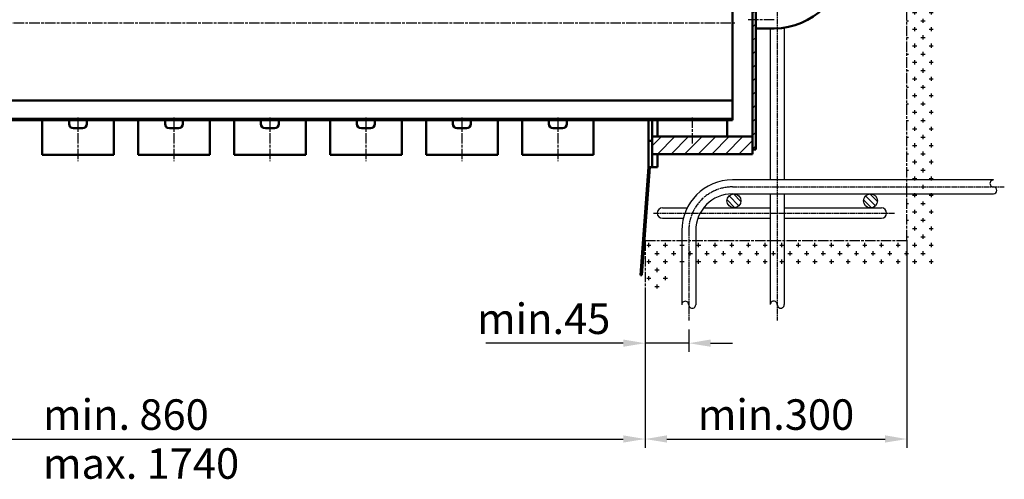
# Model space of a CAD drawing. Units: millimetres. Extents: x 500 to 4955, y 242 to 3396.
# Drawn here: x 3101 to 4229, y 1181 to 1709 of the extents above; entities that cross this region are included whole.
import ezdxf

# ---------------------------------------------------------------- set-up
doc = ezdxf.new("R2010")
doc.units = ezdxf.units.MM
doc.linetypes.add('AM_ISO08W050', pattern=[18, 12, -1.5, 3, -1.5])
doc.linetypes.add('AM_ISO08W050x2', pattern=[9, 6, -0.75, 1.5, -0.75])
for name, color, linetype, lineweight in [('AM_0', 7, 'Continuous', 50), ('AM_4', 3, 'Continuous', 25), ('AM_5', 3, 'Continuous', 25), ('AM_6', 2, 'Continuous', 35), ('AM_7', 4, 'AM_ISO08W050', 25), ('AM_8', 1, 'Continuous', 25)]:
    doc.layers.add(name, color=color, linetype=linetype, lineweight=lineweight)
doc.styles.get("Standard").update_dxf_attribs({"font": 'ISOCP.SHX'})
doc.dimstyles.new('GEN-ISO', dxfattribs={"dimtxt": 3.5, "dimasz": 2.5, "dimexe": 1, "dimexo": 1, "dimgap": 0.6, "dimtad": 1, "dimdsep": 46, "dimtxsty": 'Standard', "dimcen": 0, "dimclrd": 256, "dimclre": 256, "dimclrt": 2, "dimadec": 0, "dimazin": 0, "dimtp": 0.1, "dimtm": 0.1, "dimtfac": 0.71, "dimtdec": 3, "dimtmove": 0, "dimatfit": 3, "dimfxl": 0, "dimtzin": 0, "dimarcsym": 0})

# ---------------------------------------------------------------- blocks, each defined once
blk = doc.blocks.new('*D57')
at = {"layer": 'AM_5', "lineweight": -2}
for p, q in [((4117.3, 1455.5), (4117.3, 1217.6)), ((3817.3, 1395.5), (3817.3, 1217.6)), ((3842.3, 1227.6), (4092.3, 1227.6))]:
    blk.add_line(p, q, dxfattribs=at)
at = {"layer": 'AM_5'}
for points in [[(3842.3, 1231.8), (3842.3, 1223.5), (3817.3, 1227.6)], [(4092.3, 1231.8), (4092.3, 1223.5), (4117.3, 1227.6)]]:
    blk.add_solid(points, dxfattribs=at)
at = {"layer": 'DEFPOINTS', "color": 0}
for p in [(4117.3, 1465.5), (3817.3, 1405.5), (4117.3, 1227.6)]:
    blk.add_point(p, dxfattribs=at)
at = {"layer": 'AM_5', "color": 2, "insert": (3967.3, 1251.1), "char_height": 35, "attachment_point": 5}
blk.add_mtext('min.300', dxfattribs=at)
blk = doc.blocks.new('*D58')
at = {"layer": 'AM_5', "lineweight": -2}
for p, q in [((2627.3, 1395.5), (2627.3, 1217.6)), ((3817.3, 1395.5), (3817.3, 1217.6)), ((2652.3, 1227.6), (3792.3, 1227.6))]:
    blk.add_line(p, q, dxfattribs=at)
at = {"layer": 'AM_5'}
for points in [[(2652.3, 1231.8), (2652.3, 1223.5), (2627.3, 1227.6)], [(3792.3, 1231.8), (3792.3, 1223.5), (3817.3, 1227.6)]]:
    blk.add_solid(points, dxfattribs=at)
at = {"layer": 'DEFPOINTS', "color": 0}
for p in [(2627.3, 1405.5), (3817.3, 1405.5), (3817.3, 1227.6)]:
    blk.add_point(p, dxfattribs=at)
at = {"layer": 'AM_5', "color": 2, "insert": (3222.3, 1251.1), "char_height": 35, "attachment_point": 5}
blk.add_mtext('min. 860', dxfattribs=at)
blk = doc.blocks.new('*D59')
at = {"layer": 'AM_5', "lineweight": -2}
for p, q in [((3817.3, 1395.5), (3817.3, 1327.5)), ((3867.3, 1353.3), (3867.3, 1327.5)), ((3792.3, 1337.5), (3634.9, 1337.5)), ((3867.3, 1337.5), (3817.3, 1337.5)), ((3892.3, 1337.5), (3917.3, 1337.5))]:
    blk.add_line(p, q, dxfattribs=at)
at = {"layer": 'AM_5'}
for points in [[(3792.3, 1341.7), (3792.3, 1333.4), (3817.3, 1337.5)], [(3892.3, 1341.7), (3892.3, 1333.4), (3867.3, 1337.5)]]:
    blk.add_solid(points, dxfattribs=at)
at = {"layer": 'DEFPOINTS', "color": 0}
for p in [(3817.3, 1405.5), (3867.3, 1363.3), (3817.3, 1337.5)]:
    blk.add_point(p, dxfattribs=at)
at = {"layer": 'AM_5', "color": 2, "insert": (3701.1, 1361), "char_height": 35, "attachment_point": 5}
blk.add_mtext('min.45', dxfattribs=at)

msp = doc.modelspace()

# ---------------------------------------------------------------- hatches: boundary and pattern name
at = {"layer": 'AM_8'}
h = msp.add_hatch(dxfattribs=at)
h.set_pattern_fill('CROSS', color=256, scale=1.5, style=0)
h.set_pattern_definition([(0, (5038.289, 307.071), (9.525, 9.525), [4.7625, -14.2875]), (90, (5040.67, 304.689), (-9.525, 9.525), [4.7625, -14.2875])])
h.paths.add_polyline_path([(4177.338, 1851.455), (4177.338, 1881.455), (4117.338, 1881.455), (4117.338, 1455.455), (3817.338, 1455.455), (3817.338, 1395.455), (3847.338, 1395.455), (3847.338, 1425.455), (4147.338, 1425.455), (4147.338, 1851.455)])
h = msp.add_hatch(dxfattribs=at)
h.set_pattern_fill('_U', color=256, scale=11, angle=45, style=0, pattern_type=0)
h.set_pattern_definition([(45, (1340.494, 920.348), (-7.778175, 7.778175), [])])
h.paths.add_polyline_path([(3940.338, 1871.455), (3940.338, 1559.455), (3943.838, 1559.455), (3944.338, 1871.455)])
h = msp.add_hatch(dxfattribs=at)
h.set_pattern_fill('_U', color=256, scale=11, angle=45, style=0, pattern_type=0)
h.set_pattern_definition([(45, (73.308, -196.975), (-7.778175, 7.778175), [])])
h.paths.add_polyline_path([(3825.338, 1554.455), (3940.338, 1554.455), (3940.338, 1574.455), (3825.338, 1574.455)])

# ---------------------------------------------------------------- linework, layer by layer
at = {"layer": 'AM_0'}
for p, q in [((3940.338, 1878.455), (3940.338, 1554.455)), ((3917.338, 1816.455), (3917.338, 1593.455)), ((3944.338, 1698.524, -5), (3965.338, 1698.524, -5)), ((1977.338, 1615.955), (3917.338, 1615.955)), ((1977.338, 1594.955), (3917.338, 1594.955)), ((1977.338, 1593.455), (3917.338, 1593.455)), ((3157.088, 1593.455), (3126.338, 1593.455)), ((3126.338, 1593.455), (3126.338, 1553.455)), ((3157.088, 1588.955), (3157.088, 1593.455)), ((3208.338, 1593.455), (3177.588, 1593.455)), ((3177.588, 1593.455), (3177.588, 1588.955)), ((3208.338, 1553.455), (3208.338, 1593.455)), ((3267.088, 1593.455), (3236.338, 1593.455)), ((3236.338, 1593.455), (3236.338, 1553.455)), ((3267.088, 1588.955), (3267.088, 1593.455)), ((3318.338, 1593.455), (3287.588, 1593.455)), ((3287.588, 1593.455), (3287.588, 1588.955)), ((3318.338, 1553.455), (3318.338, 1593.455)), ((3346.338, 1593.455), (3346.338, 1553.455)), ((3377.088, 1593.455), (3346.338, 1593.455)), ((3377.088, 1588.955), (3377.088, 1593.455)), ((3397.588, 1593.455), (3397.588, 1588.955)), ((3428.338, 1593.455), (3397.588, 1593.455)), ((3428.338, 1553.455), (3428.338, 1593.455)), ((3487.088, 1593.455), (3456.338, 1593.455)), ((3456.338, 1593.455), (3456.338, 1553.455)), ((3487.088, 1588.955), (3487.088, 1593.455)), ((3507.588, 1593.455), (3507.588, 1588.955)), ((3538.338, 1593.455), (3507.588, 1593.455)), ((3538.338, 1553.455), (3538.338, 1593.455)), ((3597.088, 1593.455), (3566.338, 1593.455)), ((3566.338, 1593.455), (3566.338, 1553.455)), ((3597.088, 1588.955), (3597.088, 1593.455)), ((3648.338, 1593.455), (3617.588, 1593.455)), ((3617.588, 1593.455), (3617.588, 1588.955)), ((3648.338, 1553.455), (3648.338, 1593.455)), ((3676.338, 1593.455), (3676.338, 1553.455)), ((3707.088, 1593.455), (3676.338, 1593.455)), ((3707.088, 1588.955), (3707.088, 1593.455)), ((3758.338, 1593.455), (3727.588, 1593.455)), ((3727.588, 1593.455), (3727.588, 1588.955)), ((3758.338, 1553.455), (3758.338, 1593.455)), ((3821.338, 1593.455), (3821.338, 1539.455)), ((3825.338, 1593.455), (3825.338, 1539.455)), ((3831.338, 1593.455), (3831.338, 1574.455)), ((3911.338, 1593.455), (3911.338, 1574.455)), ((3172.588, 1583.955), (3162.088, 1583.955)), ((3282.588, 1583.955), (3272.088, 1583.955)), ((3392.588, 1583.955), (3382.088, 1583.955)), ((3502.588, 1583.955), (3492.088, 1583.955)), ((3612.588, 1583.955), (3602.088, 1583.955)), ((3722.588, 1583.955), (3712.088, 1583.955)), ((3821.338, 1569.455), (3825.338, 1569.455)), ((3825.338, 1574.455), (3940.338, 1574.455)), ((3126.338, 1553.455), (3208.338, 1553.455)), ((3236.338, 1553.455), (3318.338, 1553.455)), ((3346.338, 1553.455), (3428.338, 1553.455)), ((3456.338, 1553.455), (3538.338, 1553.455)), ((3566.338, 1553.455), (3648.338, 1553.455)), ((3676.338, 1553.455), (3758.338, 1553.455)), ((3825.338, 1554.455), (3940.338, 1554.455)), ((3831.338, 1554.455), (3831.338, 1539.455)), ((3812.133, 1415.593), (3821.338, 1539.455)), ((3813.624, 1415.482), (3822.838, 1539.455)), ((3821.338, 1539.455), (3831.338, 1539.455)), ((3813.624, 1415.482), (3812.133, 1415.593))]:
    msp.add_line(p, q, dxfattribs=at)
msp.add_lwpolyline([(3944.338, 1559.455), (3940.338, 1559.455), (3940.338, 1873.455), (3944.338, 1873.455)], close=True, dxfattribs=at)
for centre, radius, start, end in [((3965.338, 1778.524, -5), 80, 270, 90), ((3162.088, 1588.955), 5, 180, 270), ((3172.588, 1588.955), 5, 270, 360), ((3272.088, 1588.955), 5, 180, 270), ((3282.588, 1588.955), 5, 270, 360), ((3382.088, 1588.955), 5, 180, 270), ((3392.588, 1588.955), 5, 270, 360), ((3492.088, 1588.955), 5, 180, 270), ((3502.588, 1588.955), 5, 270, 360), ((3602.088, 1588.955), 5, 180, 270), ((3612.588, 1588.955), 5, 270, 360), ((3712.088, 1588.955), 5, 180, 270), ((3722.588, 1588.955), 5, 270, 360)]:
    msp.add_arc(centre, radius, start, end, dxfattribs=at)
at = {"layer": 'AM_4'}
for p, q in [((3960.719, 1698.524), (3960.719, 1524.725)), ((3976.719, 1699.338), (3976.719, 1524.725)), ((4216.483, 1524.725), (3917.338, 1524.725)), ((3917.338, 1508.725), (4216.483, 1508.725)), ((3960.719, 1508.725), (3960.719, 1381.73)), ((3976.719, 1508.725), (3976.719, 1381.73)), ((3837.158, 1492.725), (3865.493, 1492.725)), ((3884.354, 1492.725), (3960.719, 1492.725)), ((3976.719, 1492.725), (4088.039, 1492.725)), ((3837.158, 1480.725), (3861.054, 1480.725)), ((3877.741, 1480.725), (3960.719, 1480.725)), ((3976.719, 1480.725), (4088.039, 1480.725)), ((3859.338, 1466.725), (3859.338, 1381.604)), ((3875.338, 1466.725), (3875.338, 1381.604))]:
    msp.add_line(p, q, dxfattribs=at)
for centre in [(3919.109, 1500.741), (4075.597, 1500.663)]:
    msp.add_circle(centre, 8, dxfattribs=at)
for centre, radius, start, end in [((3917.338, 1466.725), 58, 90, 180), ((4216.483, 1520.725), 4, 89.999923, 270.000134), ((4216.483, 1512.725), 4, 270.000134, 89.999866), ((3917.338, 1466.725), 42, 90, 180), ((3837.158, 1486.725), 6, 90, 270), ((4088.039, 1486.725), 6, 270, 90), ((3863.338, 1381.619), 4, 359.999866, 180.000077), ((3871.338, 1381.611), 4, 179.896682, 0.103318), ((3964.719, 1381.73), 4, 359.999866, 180.000077), ((3972.719, 1381.723), 4, 179.896682, 0.103318)]:
    msp.add_arc(centre, radius, start, end, dxfattribs=at)
at = {"layer": 'AM_7'}
for p, q in [((4117.338, 1455.455), (4117.338, 1891.455)), ((1959.542, 1704.955), (3920.338, 1704.955)), ((3965.338, 1708.524, -10), (3934.677, 1708.524, -10)), ((3167.338, 1596.455), (3167.338, 1546.218)), ((3277.338, 1596.455), (3277.338, 1546.218)), ((3387.338, 1596.455), (3387.338, 1546.218)), ((3497.338, 1596.455), (3497.338, 1546.218)), ((3607.338, 1596.455), (3607.338, 1546.218)), ((3717.338, 1596.455), (3717.338, 1546.218)), ((3871.338, 1596.455), (3871.338, 1565.466)), ((3817.338, 1455.455), (4117.338, 1455.455)), ((3817.338, 1455.455), (3817.338, 1395.455))]:
    msp.add_line(p, q, dxfattribs=at)
at = {"layer": 'AM_7', "linetype": 'AM_ISO08W050x2'}
for p, q in [((3968.719, 1808.421), (3968.719, 1363.46)), ((3917.338, 1516.725), (4228.937, 1516.725)), ((3826.926, 1486.725), (4103.206, 1486.725)), ((3867.338, 1466.725), (3867.338, 1363.348))]:
    msp.add_line(p, q, dxfattribs=at)
msp.add_arc((3917.338, 1466.725), 50, 90, 180, dxfattribs=at)
at = {"layer": 'AM_8'}
for p, q in [((3920.187, 1492.814), (3911.181, 1501.819)), ((3924.875, 1495.197), (3913.564, 1506.508)), ((3927.08, 1500.063), (3918.431, 1508.713)), ((4076.675, 1492.736), (4067.67, 1501.741)), ((4081.364, 1495.119), (4070.052, 1506.43)), ((4083.568, 1499.985), (4074.919, 1508.635))]:
    msp.add_line(p, q, dxfattribs=at)

# ---------------------------------------------------------------- texts
at = {"layer": 'AM_6'}
msp.add_text('max. 1740', height=35, dxfattribs=at).set_placement((3127.226, 1182.005))

# ---------------------------------------------------------------- dimensions: what is measured, and where the dimension line sits
at = {"layer": 'AM_5'}
for base, p1, p2, text, override, picture, middle in [((4117.338, 1227.637), (3817.338, 1405.455), (4117.338, 1465.455), 'min.<>', {"dimscale": 10, "dimpost": '<>', "dimtix": 1, "dimtmove": 2}, '*D57', (3967.338, 1251.137)), ((3817.338, 1227.637), (2627.338, 1405.455), (3817.338, 1405.455), 'min. 860', {"dimscale": 10, "dimpost": '<>', "dimtix": 1, "dimtmove": 2}, '*D58', (3222.338, 1251.137)), ((3817.338, 1337.518), (3867.338, 1363.348), (3817.338, 1405.455), 'min.45', {"dimscale": 10, "dimlfac": 1, "dimpost": '<>'}, '*D59', (3701.114, 1361.018))]:
    dim = msp.add_linear_dim(base=base, p1=p1, p2=p2, text=text, dimstyle='GEN-ISO', override=override, dxfattribs=at)
    dim.commit()
    dim.dimension.update_dxf_attribs({"geometry": picture, "text_midpoint": middle})

doc.saveas('drawing.dxf')
